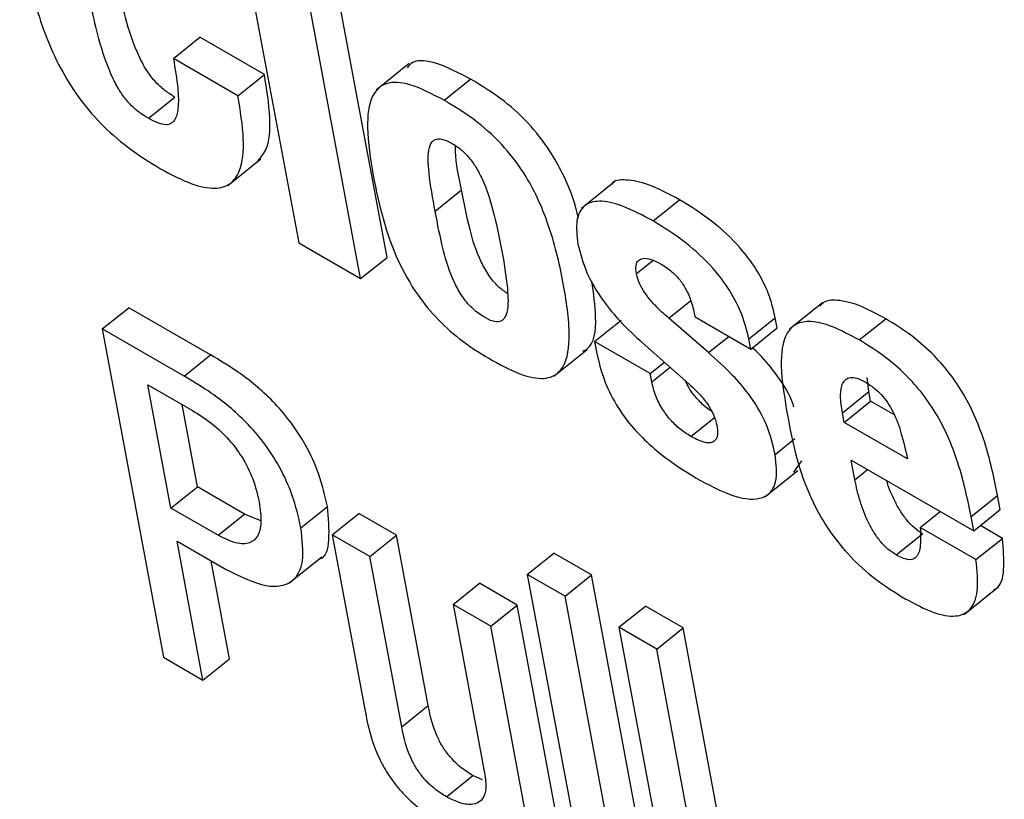
# Model space of a CAD drawing. Units: inches. Extents: x 0.1 to 10.8, y 0.2 to 8.4.
# Drawn here: x 9.2 to 9.2, y 6 to 6 of the extents above; entities that cross this region are included whole.
import ezdxf

# ---------------------------------------------------------------- set-up
doc = ezdxf.new("R2010")
doc.units = ezdxf.units.IN
doc.header["$MEASUREMENT"] = 0

msp = doc.modelspace()

# ---------------------------------------------------------------- linework, layer by layer
at = {"color": 7, "linetype": 'Continuous', "lineweight": 25}
for p, q in [((9.21473445, 6.04674189), (9.21531192, 6.04364466)), ((9.21614602, 6.04350746), (9.21556854, 6.0466047)), ((9.21589633, 6.04330728), (9.21531886, 6.04640452)), ((9.21412933, 6.04538391), (9.21437901, 6.04558409)), ((9.21498861, 6.04523217), (9.21437901, 6.04558409)), ((9.21473893, 6.04503199), (9.21412933, 6.04538391)), ((9.21635469, 6.0453359), (9.21604258, 6.04508567)), ((9.21473893, 6.04503199), (9.21498861, 6.04523217)), ((9.21668379, 6.04498928), (9.21693347, 6.04518946)), ((9.21389386, 6.04481899), (9.21414354, 6.04501917)), ((9.21464199, 6.04418542), (9.21495409, 6.04443565)), ((9.21829143, 6.04421945), (9.21797933, 6.04396922)), ((9.21659904, 6.04394289), (9.21684872, 6.04414308)), ((9.21865506, 6.04385128), (9.21890475, 6.04405147)), ((9.21531192, 6.04364466), (9.21589633, 6.04330728)), ((9.21589633, 6.04330728), (9.21614602, 6.04350746)), ((9.22025451, 6.04307987), (9.21994241, 6.04282965)), ((9.21345859, 6.04283239), (9.21370827, 6.04303257)), ((9.2144795, 6.04258735), (9.21370827, 6.04303257)), ((9.21810326, 6.04271425), (9.21835295, 6.04291443)), ((9.2191784, 6.04260887), (9.21880352, 6.04293366)), ((9.2190513, 6.04294547), (9.21957655, 6.04264225)), ((9.21955878, 6.04273758), (9.21980846, 6.04293776)), ((9.21982623, 6.04284244), (9.21980846, 6.04293776)), ((9.22060099, 6.04272793), (9.22085067, 6.04292811)), ((9.21345859, 6.04283239), (9.214036, 6.0397355)), ((9.21422982, 6.04238717), (9.21345859, 6.04283239)), ((9.21957655, 6.04264225), (9.21982623, 6.04284244)), ((9.21810326, 6.04271425), (9.21811863, 6.04263181)), ((9.21862851, 6.04241103), (9.21810326, 6.04271425)), ((9.21855546, 6.04270132), (9.2189954, 6.04231155)), ((9.21957655, 6.04264225), (9.21955878, 6.04273758)), ((9.21772063, 6.04238753), (9.21803274, 6.04263776)), ((9.21422982, 6.04238717), (9.2144795, 6.04258735)), ((9.21862851, 6.04241103), (9.21876216, 6.04251819)), ((9.21864309, 6.04233283), (9.21862851, 6.04241103)), ((9.22069101, 6.04224224), (9.22067716, 6.04237413)), ((9.21410628, 6.04114263), (9.21388945, 6.04230562)), ((9.21388945, 6.04230562), (9.21430913, 6.04206334)), ((9.22044132, 6.04204205), (9.22069101, 6.04224224)), ((9.22070799, 6.04215115), (9.22069101, 6.04224224)), ((9.22045831, 6.04195096), (9.22070799, 6.04215115)), ((9.2209284, 6.04202391), (9.22070799, 6.04215115)), ((9.21435596, 6.04134281), (9.21421107, 6.04211995)), ((9.22045831, 6.04195096), (9.22044132, 6.04204205)), ((9.22105635, 6.04160572), (9.22045831, 6.04195096)), ((9.21998265, 6.04148196), (9.22005916, 6.04158787)), ((9.2205246, 6.04159543), (9.22168187, 6.04092735)), ((9.22055935, 6.04140901), (9.2205246, 6.04159543)), ((9.21970993, 6.04124768), (9.22002203, 6.04149791)), ((9.21410628, 6.04114263), (9.21435596, 6.04134281)), ((9.214801, 6.0410859), (9.21435596, 6.04134281)), ((9.22165679, 6.04106187), (9.22190647, 6.04126205)), ((9.22193155, 6.04112753), (9.22190647, 6.04126205)), ((9.21455132, 6.04088572), (9.21410628, 6.04114263)), ((9.21533239, 6.04095734), (9.21558208, 6.04115752)), ((9.22168187, 6.04092735), (9.22193155, 6.04112753)), ((9.21455132, 6.04088572), (9.214801, 6.0410859)), ((9.21495423, 6.04102055), (9.214801, 6.0410859)), ((9.21562879, 6.04089083), (9.21587848, 6.04109101)), ((9.21623399, 6.04088578), (9.21587848, 6.04109101)), ((9.22117681, 6.04095962), (9.22136484, 6.04111037)), ((9.22168187, 6.04092735), (9.22165679, 6.04106187)), ((9.22170206, 6.0406564), (9.22117681, 6.04095962)), ((9.22195174, 6.04085658), (9.22174352, 6.04097678)), ((9.21598431, 6.0406856), (9.21562879, 6.04089083)), ((9.21562879, 6.04089083), (9.21593617, 6.03924221)), ((9.21598431, 6.0406856), (9.21623399, 6.04088578)), ((9.21653327, 6.03928058), (9.21623399, 6.04088578)), ((9.22094877, 6.04069996), (9.22119845, 6.04090014)), ((9.22170206, 6.0406564), (9.22195174, 6.04085658)), ((9.21416447, 6.04083052), (9.21462642, 6.04056385)), ((9.21440876, 6.03952031), (9.21416447, 6.04083052)), ((9.21521923, 6.0404326), (9.21553134, 6.04068283)), ((9.21628359, 6.0390804), (9.21598431, 6.0406856)), ((9.21746894, 6.04051726), (9.21771862, 6.04071744)), ((9.21807431, 6.04051211), (9.21771862, 6.04071744)), ((9.21465844, 6.03972049), (9.2144861, 6.04064486)), ((9.21782462, 6.04031193), (9.21746894, 6.04051726)), ((9.21746894, 6.04051726), (9.21804634, 6.03742038)), ((9.21782462, 6.04031193), (9.21807431, 6.04051211)), ((9.21865171, 6.03741523), (9.21807431, 6.04051211)), ((9.21676916, 6.04023251), (9.21701884, 6.04043269)), ((9.21737436, 6.04022746), (9.21701884, 6.04043269)), ((9.22159252, 6.0401423), (9.22190463, 6.04039253)), ((9.21840203, 6.03721504), (9.21782462, 6.04031193)), ((9.21676916, 6.04023251), (9.21706845, 6.03862732)), ((9.21712467, 6.04002728), (9.21676916, 6.04023251)), ((9.21712467, 6.04002728), (9.21737436, 6.04022746)), ((9.21780786, 6.03790237), (9.21737436, 6.04022746)), ((9.21833366, 6.04001807), (9.21858334, 6.04021825)), ((9.2189392, 6.04001282), (9.21858334, 6.04021825)), ((9.21755818, 6.03770219), (9.21712467, 6.04002728)), ((9.21868952, 6.03981264), (9.21833366, 6.04001807)), ((9.21833366, 6.04001807), (9.21891106, 6.03692119)), ((9.21868952, 6.03981264), (9.2189392, 6.04001282)), ((9.2195166, 6.03691594), (9.2189392, 6.04001282)), ((9.214036, 6.0397355), (9.21440876, 6.03952031)), ((9.21926692, 6.03671575), (9.21868952, 6.03981264)), ((9.21440876, 6.03952031), (9.21465844, 6.03972049)), ((9.21628359, 6.0390804), (9.21653327, 6.03928058)), ((9.2167061, 6.03841841), (9.21695578, 6.03861859)), ((9.21704546, 6.03857909), (9.21695578, 6.03861859))]:
    msp.add_line(p, q, dxfattribs=at)
at = {"color": 8, "linetype": 'Continuous', "lineweight": 25}
for p, q in [((9.21849814, 6.04335381), (9.21865453, 6.04347919)), ((9.21880352, 6.04293366), (9.21901064, 6.04309972)), ((9.2191784, 6.04260887), (9.21936929, 6.04276191)), ((9.21864309, 6.04233283), (9.21881543, 6.042471)), ((9.21901147, 6.04181834), (9.21923431, 6.041997)), ((9.21980708, 6.04164937), (9.2199943, 6.04179948)), ((9.22055935, 6.04140901), (9.22067998, 6.04150573))]:
    msp.add_line(p, q, dxfattribs=at)
at = {"color": 7, "linetype": 'Continuous', "lineweight": 25}
for points, knots in [([(9.2126793, 6.04654645), (9.21272222, 6.04632872), (9.21280007, 6.04593378), (9.21298916, 6.04540507), (9.21322489, 6.04501994), (9.21344471, 6.04476018), (9.21371508, 6.04452381), (9.21390516, 6.04440654), (9.2140092, 6.04434235)], [0, 0, 0, 0, 0.2924674, 0.5305072, 0.6351844, 0.7402425, 0.8578103, 1, 1, 1, 1]), ([(9.21414354, 6.04501917), (9.21411227, 6.04503835), (9.21405216, 6.04507522), (9.21396021, 6.04515798), (9.21387578, 6.04526752), (9.21376134, 6.04548077), (9.21364547, 6.04585425), (9.2135847, 6.04616048), (9.21354685, 6.04635119)], [0, 0, 0, 0, 0.072919, 0.1402032, 0.2112313, 0.298458, 0.5630809, 1, 1, 1, 1]), ([(9.21389386, 6.04481899), (9.21386259, 6.04483816), (9.21380248, 6.04487504), (9.21371053, 6.0449578), (9.2136261, 6.04506734), (9.21351166, 6.04528059), (9.21339579, 6.04565407), (9.21333502, 6.04596029), (9.21329717, 6.04615101)], [0, 0, 0, 0, 0.07291903, 0.14020315, 0.21123134, 0.29845804, 0.56308094, 1, 1, 1, 1]), ([(9.21412933, 6.04538391), (9.21414562, 6.04528802), (9.2141739, 6.04512155), (9.21418034, 6.04492367), (9.21415421, 6.04480921), (9.21410396, 6.04476153), (9.21402419, 6.0447521), (9.21394597, 6.04479224), (9.21389386, 6.04481899)], [0, 0, 0, 0, 0.29413541, 0.5106136, 0.66718833, 0.75858019, 0.83913256, 1, 1, 1, 1]), ([(9.21693347, 6.04518946), (9.21682432, 6.04524588), (9.21662408, 6.04534941), (9.21640851, 6.04537993), (9.21635174, 6.04531532), (9.21633526, 6.04529656)], [0, 0, 0, 0, 0.4594868, 0.8430419, 1, 1, 1, 1]), ([(9.21492087, 6.04441287), (9.21495073, 6.04444613), (9.21503496, 6.04453995), (9.21505194, 6.04483139), (9.21501046, 6.04509392), (9.21498861, 6.04523217)], [0, 0, 0, 0, 0.2063648, 0.5820513, 1, 1, 1, 1]), ([(9.21668379, 6.04498928), (9.21657321, 6.04504748), (9.21637033, 6.04515428), (9.21612476, 6.04517018), (9.21597953, 6.04502625), (9.21594469, 6.04471619), (9.21598945, 6.04443594), (9.21601428, 6.04428047)], [0, 0, 0, 0, 0.1938486, 0.355663, 0.5140744, 0.7304223, 1, 1, 1, 1]), ([(9.21795085, 6.0438795), (9.21794132, 6.04392023), (9.21789854, 6.04410308), (9.21775943, 6.04441008), (9.21750585, 6.04475735), (9.21722966, 6.0450107), (9.21703861, 6.045126), (9.21693347, 6.04518946)], [0, 0, 0, 0, 0.0874613, 0.3926821, 0.5719058, 0.7643891, 1, 1, 1, 1]), ([(9.2140092, 6.04434235), (9.21410919, 6.04428911), (9.2142919, 6.04419184), (9.21452029, 6.04414475), (9.21467492, 6.04419042), (9.21477929, 6.04434207), (9.2148042, 6.04462882), (9.21476145, 6.04489291), (9.21473893, 6.04503199)], [0, 0, 0, 0, 0.1694066, 0.309549, 0.4349449, 0.5587065, 0.7676035, 1, 1, 1, 1]), ([(9.21714155, 6.04253408), (9.21724141, 6.04248113), (9.21742529, 6.04238361), (9.21765451, 6.04234915), (9.21782818, 6.04244825), (9.2178865, 6.04276), (9.21781946, 6.04324053), (9.21770509, 6.04374717), (9.21751221, 6.04420859), (9.21725562, 6.04455746), (9.21698015, 6.04481043), (9.21678899, 6.04492579), (9.21668379, 6.04498928)], [0, 0, 0, 0, 0.0871967, 0.160569, 0.2300665, 0.3474432, 0.4976447, 0.6497442, 0.7668958, 0.8356864, 0.9095665, 1, 1, 1, 1]), ([(9.21659904, 6.04394289), (9.21657712, 6.04406426), (9.21653844, 6.04427845), (9.2165252, 6.04451258), (9.21657413, 6.04461467), (9.21664521, 6.04463445), (9.21674208, 6.04459602), (9.21683726, 6.04453342), (9.2169214, 6.04445002), (9.21699002, 6.04435266), (9.21707622, 6.04418405), (9.21715951, 6.04391872), (9.21720181, 6.04370597), (9.21722675, 6.04358052)], [0, 0, 0, 0, 0.1877887, 0.3314187, 0.3873497, 0.4382428, 0.4938918, 0.5441116, 0.5838649, 0.6257682, 0.6750424, 0.8084005, 1, 1, 1, 1]), ([(9.21684872, 6.04414308), (9.21682092, 6.04426896), (9.21678829, 6.04441675), (9.21679207, 6.0445397), (9.21679263, 6.04455792)], [0, 0, 0, 0, 0.8518107, 1, 1, 1, 1]), ([(9.21601428, 6.04428047), (9.21604311, 6.04414034), (9.21609563, 6.04388509), (9.21622811, 6.0435028), (9.21640854, 6.04317264), (9.21663019, 6.04290617), (9.21687661, 6.04269307), (9.21704792, 6.04259027), (9.21714155, 6.04253408)], [0, 0, 0, 0, 0.2333072, 0.4249614, 0.5858975, 0.7066059, 0.839655, 1, 1, 1, 1]), ([(9.21890475, 6.04405147), (9.21880408, 6.0441057), (9.21862184, 6.04420389), (9.2184069, 6.04424371), (9.21828378, 6.04423779), (9.21826115, 6.04419444), (9.21826082, 6.04419381)], [0, 0, 0, 0, 0.3977271, 0.7200072, 0.9959334, 1, 1, 1, 1]), ([(9.21727973, 6.043167), (9.21725071, 6.04318731), (9.21718829, 6.04323099), (9.21709854, 6.04334191), (9.21699516, 6.04353087), (9.21691373, 6.04380511), (9.21687223, 6.04402083), (9.21684872, 6.04414308)], [0, 0, 0, 0, 0.0916658, 0.1971321, 0.3130446, 0.6107357, 1, 1, 1, 1]), ([(9.21865506, 6.04385128), (9.21855525, 6.04390458), (9.21837455, 6.04400106), (9.21815016, 6.04405133), (9.21799599, 6.04400882), (9.21791963, 6.04386629), (9.21793777, 6.04371183), (9.21794701, 6.04363322)], [0, 0, 0, 0, 0.2460418, 0.4454107, 0.6161041, 0.8046187, 1, 1, 1, 1]), ([(9.21980846, 6.04293776), (9.21979063, 6.04301329), (9.21975689, 6.04315621), (9.21963797, 6.04339323), (9.21945561, 6.04363411), (9.21919925, 6.04386907), (9.21900977, 6.04398642), (9.21890475, 6.04405147)], [0, 0, 0, 0, 0.18496528, 0.35000783, 0.5130389, 0.73008545, 1, 1, 1, 1]), ([(9.21722675, 6.04358052), (9.21724822, 6.04345705), (9.21728463, 6.04324765), (9.21729213, 6.04302602), (9.2172556, 6.04292825), (9.21721111, 6.04289617), (9.21714153, 6.04290151), (9.21704954, 6.04294697), (9.21694536, 6.0430246), (9.21684887, 6.04314112), (9.21674547, 6.04333116), (9.21666406, 6.04360471), (9.21662255, 6.04382057), (9.21659904, 6.04394289)], [0, 0, 0, 0, 0.19161815, 0.32497912, 0.37425046, 0.41614889, 0.45589577, 0.50610681, 0.56174605, 0.61263151, 0.66855711, 0.81218739, 1, 1, 1, 1]), ([(9.21955878, 6.04273758), (9.21954095, 6.04281311), (9.21950721, 6.04295603), (9.21938829, 6.04319304), (9.21920593, 6.04343393), (9.21894957, 6.04366889), (9.21876009, 6.04378624), (9.21865506, 6.04385128)], [0, 0, 0, 0, 0.1849653, 0.3500078, 0.5130389, 0.7300855, 1, 1, 1, 1]), ([(9.21794701, 6.04363322), (9.21796888, 6.04354505), (9.21801052, 6.04337717), (9.21816645, 6.04311252), (9.21835419, 6.04288677), (9.21848559, 6.04276569), (9.21855546, 6.04270132)], [0, 0, 0, 0, 0.2853456, 0.5432684, 0.7571561, 1, 1, 1, 1]), ([(9.21849814, 6.04335381), (9.21849502, 6.04338109), (9.21848909, 6.04343284), (9.21851354, 6.04348216), (9.21856224, 6.04350294), (9.21863522, 6.04349331), (9.21869567, 6.04346227), (9.21872689, 6.04344624)], [0, 0, 0, 0, 0.2010297, 0.3814717, 0.5570972, 0.771306, 1, 1, 1, 1]), ([(9.21872689, 6.04344624), (9.21875915, 6.04342609), (9.21881831, 6.04338913), (9.21890376, 6.043305), (9.2189734, 6.04320028), (9.21902359, 6.04307615), (9.21904137, 6.0429923), (9.2190513, 6.04294547)], [0, 0, 0, 0, 0.1929053, 0.3537915, 0.5109118, 0.7268999, 1, 1, 1, 1]), ([(9.21880352, 6.04293366), (9.21876892, 6.04296429), (9.21870646, 6.04301958), (9.21862483, 6.04310766), (9.21856162, 6.04319283), (9.21851659, 6.04327787), (9.21850426, 6.04332861), (9.21849814, 6.04335381)], [0, 0, 0, 0, 0.2593473, 0.4681857, 0.6413414, 0.8218556, 1, 1, 1, 1]), ([(9.21799405, 6.04262279), (9.21800763, 6.04262929), (9.21810184, 6.04267441), (9.21812862, 6.04291916), (9.21809383, 6.04316805), (9.21807761, 6.04328415)], [0, 0, 0, 0, 0.0824171, 0.5720082, 1, 1, 1, 1]), ([(9.22085067, 6.04292811), (9.22076206, 6.04297579), (9.22059989, 6.04306304), (9.22039812, 6.04310992), (9.22027537, 6.0431007), (9.22023767, 6.04305881), (9.22022851, 6.04304862)], [0, 0, 0, 0, 0.35724823, 0.65380151, 0.91582778, 1, 1, 1, 1]), ([(9.22060099, 6.04272793), (9.22051265, 6.04277527), (9.22035098, 6.04286191), (9.22014608, 6.04291263), (9.22000123, 6.04288875), (9.21988114, 6.04276665), (9.21984722, 6.04247758), (9.2198941, 6.04219483), (9.2199188, 6.04204581)], [0, 0, 0, 0, 0.15574591, 0.28503126, 0.39926422, 0.50919578, 0.74131166, 1, 1, 1, 1]), ([(9.22190647, 6.04126205), (9.22187246, 6.04142689), (9.22181091, 6.04172524), (9.2216454, 6.04213223), (9.22145347, 6.04242096), (9.22128045, 6.04261472), (9.22107364, 6.04279087), (9.22092907, 6.04287985), (9.22085067, 6.04292811)], [0, 0, 0, 0, 0.2905068, 0.5257894, 0.6313436, 0.7386937, 0.8582786, 1, 1, 1, 1]), ([(9.22165679, 6.04106187), (9.22162278, 6.04122671), (9.22156123, 6.04152505), (9.22139572, 6.04193205), (9.22120379, 6.04222078), (9.22103076, 6.04241454), (9.22082396, 6.04259069), (9.22067939, 6.04267967), (9.22060099, 6.04272793)], [0, 0, 0, 0, 0.2905068, 0.5257894, 0.6313436, 0.7386937, 0.8582786, 1, 1, 1, 1]), ([(9.21811863, 6.04263181), (9.21813627, 6.04255174), (9.21816963, 6.04240032), (9.21827868, 6.04215166), (9.21843775, 6.04192361), (9.21863014, 6.04172881), (9.21885073, 6.04155439), (9.21900864, 6.04145873), (9.21909592, 6.04140585)], [0, 0, 0, 0, 0.17926052, 0.33902696, 0.49488414, 0.63199256, 0.7965755, 1, 1, 1, 1]), ([(9.21980708, 6.04164937), (9.21978642, 6.04174003), (9.21974787, 6.04190921), (9.21959464, 6.04218104), (9.21939571, 6.04241406), (9.21925539, 6.04253985), (9.2191784, 6.04260887)], [0, 0, 0, 0, 0.2857712, 0.5333005, 0.7439563, 1, 1, 1, 1]), ([(9.21998427, 6.04209518), (9.21998115, 6.04210635), (9.21995569, 6.04219768), (9.21984018, 6.04238124), (9.21969799, 6.04255693), (9.2196134, 6.0426347), (9.21959184, 6.04265452)], [0, 0, 0, 0, 0.0610796, 0.4994227, 0.8724674, 1, 1, 1, 1]), ([(9.21558208, 6.04115752), (9.21555914, 6.04125881), (9.21551792, 6.04144085), (9.21539303, 6.04172037), (9.21524017, 6.04195706), (9.21502343, 6.04220661), (9.21476014, 6.04242165), (9.21456567, 6.04253647), (9.2144795, 6.04258735)], [0, 0, 0, 0, 0.1960619, 0.3523798, 0.4844133, 0.6043127, 0.8246557, 1, 1, 1, 1]), ([(9.21533239, 6.04095734), (9.21530946, 6.04105862), (9.21526824, 6.04124066), (9.21514335, 6.04152019), (9.21499049, 6.04175688), (9.21477375, 6.04200642), (9.21451046, 6.04222147), (9.21431599, 6.04233629), (9.21422982, 6.04238717)], [0, 0, 0, 0, 0.1960619, 0.3523798, 0.4844133, 0.6043127, 0.8246557, 1, 1, 1, 1]), ([(9.21901147, 6.04181834), (9.21897668, 6.04184043), (9.21891128, 6.04188197), (9.21881706, 6.04197316), (9.21873601, 6.042082), (9.21867262, 6.04220848), (9.21865335, 6.04228964), (9.21864309, 6.04233283)], [0, 0, 0, 0, 0.2018718, 0.3794922, 0.5493043, 0.7601704, 1, 1, 1, 1]), ([(9.21920795, 6.04205544), (9.21919089, 6.04206657), (9.21914317, 6.0420977), (9.21906753, 6.04217373), (9.21899747, 6.04226342), (9.21897114, 6.0423198), (9.2189606, 6.04234238)], [0, 0, 0, 0, 0.1766729, 0.4940104, 0.7973977, 1, 1, 1, 1]), ([(9.22044132, 6.04204205), (9.22043354, 6.04209564), (9.2204183, 6.04220045), (9.22043499, 6.04232563), (9.22049602, 6.04238116), (9.22057859, 6.04237231), (9.22062909, 6.04234641), (9.22065573, 6.04233274)], [0, 0, 0, 0, 0.26455, 0.5175182, 0.7490003, 0.867573, 1, 1, 1, 1]), ([(9.22065573, 6.04233274), (9.22068352, 6.04231544), (9.22073506, 6.04228334), (9.22080969, 6.0422147), (9.22087166, 6.04213601), (9.22094266, 6.04201133), (9.22100578, 6.04182943), (9.22103801, 6.04168683), (9.22105635, 6.04160572)], [0, 0, 0, 0, 0.1175739, 0.2181195, 0.3137539, 0.4160683, 0.6678565, 1, 1, 1, 1]), ([(9.2189954, 6.04231155), (9.21902878, 6.04228065), (9.21909383, 6.04222045), (9.21917616, 6.04211906), (9.2192343, 6.04201471), (9.21924893, 6.04195587), (9.21925677, 6.04192437)], [0, 0, 0, 0, 0.2786143, 0.5428701, 0.7552343, 1, 1, 1, 1]), ([(9.21430913, 6.04206334), (9.2143721, 6.0420239), (9.21448785, 6.04195142), (9.21465285, 6.0417964), (9.21479013, 6.04161357), (9.21489221, 6.04140445), (9.21492302, 6.04127101), (9.21493947, 6.04119977)], [0, 0, 0, 0, 0.2154126, 0.3959274, 0.562061, 0.7662043, 1, 1, 1, 1]), ([(9.2199188, 6.04204581), (9.21997348, 6.04175119), (9.22004084, 6.04138817), (9.22033196, 6.04089988), (9.22052233, 6.04067013), (9.22076508, 6.0404536), (9.22093781, 6.04034658), (9.22103322, 6.04028747)], [0, 0, 0, 0, 0.4790725, 0.5902945, 0.7055468, 0.8373615, 1, 1, 1, 1]), ([(9.21925677, 6.04192437), (9.21926078, 6.04189358), (9.21926826, 6.04183608), (9.21924672, 6.04177759), (9.21919665, 6.04175172), (9.21911542, 6.04176373), (9.21904762, 6.04179935), (9.21901147, 6.04181834)], [0, 0, 0, 0, 0.2043585, 0.3816333, 0.5501986, 0.7602487, 1, 1, 1, 1]), ([(9.21909592, 6.04140585), (9.21922207, 6.04134083), (9.21945745, 6.04121951), (9.21971688, 6.0412201), (9.21983647, 6.0413791), (9.21981727, 6.0415557), (9.21980708, 6.04164937)], [0, 0, 0, 0, 0.3049853, 0.5690529, 0.7714373, 1, 1, 1, 1]), ([(9.22094877, 6.04069996), (9.22092307, 6.04071672), (9.22087342, 6.04074911), (9.22080145, 6.04082416), (9.22074039, 6.04090887), (9.22066888, 6.0410377), (9.22060244, 6.04121085), (9.22057421, 6.04134067), (9.22055935, 6.04140901)], [0, 0, 0, 0, 0.11274587, 0.2178145, 0.32568939, 0.44237941, 0.70640923, 1, 1, 1, 1]), ([(9.22119845, 6.04090014), (9.22117275, 6.04091691), (9.22112309, 6.0409493), (9.22105116, 6.04102432), (9.22098993, 6.04110912), (9.22091944, 6.04123744), (9.22087651, 6.04133818), (9.22086087, 6.04140105), (9.2208608, 6.04140135)], [0, 0, 0, 0, 0.1593183, 0.3077881, 0.4602234, 0.6251151, 0.9982089, 1, 1, 1, 1]), ([(9.21493947, 6.04119977), (9.21494884, 6.04113192), (9.21496606, 6.04100724), (9.21493304, 6.04087391), (9.21485242, 6.0408031), (9.21472139, 6.04080084), (9.2146085, 6.04085718), (9.21455132, 6.04088572)], [0, 0, 0, 0, 0.2352453, 0.4322928, 0.6062169, 0.8005582, 1, 1, 1, 1]), ([(9.21549882, 6.04065986), (9.21550049, 6.04066017), (9.21557099, 6.04067309), (9.21561157, 6.04085049), (9.21559235, 6.04105052), (9.21558208, 6.04115752)], [0, 0, 0, 0, 0.0111867, 0.4710339, 1, 1, 1, 1]), ([(9.21462642, 6.04056385), (9.21475813, 6.04049863), (9.21500917, 6.04037431), (9.21526537, 6.04042468), (9.21537095, 6.04063696), (9.21534583, 6.04084568), (9.21533239, 6.04095734)], [0, 0, 0, 0, 0.2857041, 0.5445596, 0.7563619, 1, 1, 1, 1]), ([(9.22117681, 6.04095962), (9.22117979, 6.0408952), (9.221185, 6.0407821), (9.22114808, 6.04066902), (9.22106046, 6.04064436), (9.22098708, 6.04068089), (9.22094877, 6.04069996)], [0, 0, 0, 0, 0.3553809, 0.6238858, 0.8036347, 1, 1, 1, 1]), ([(9.22186926, 6.04037335), (9.22187621, 6.04037604), (9.22193987, 6.04040071), (9.22197721, 6.04056879), (9.22196068, 6.04075564), (9.22195174, 6.04085658)], [0, 0, 0, 0, 0.05339, 0.4886218, 1, 1, 1, 1]), ([(9.22103322, 6.04028747), (9.2211259, 6.04023824), (9.22129688, 6.04014741), (9.22151183, 6.04010779), (9.22166272, 6.04017267), (9.2217329, 6.04036139), (9.22171288, 6.04055293), (9.22170206, 6.0406564)], [0, 0, 0, 0, 0.21107903, 0.38941386, 0.55425742, 0.75920069, 1, 1, 1, 1]), ([(9.21695578, 6.03861859), (9.21691933, 6.03864142), (9.21685296, 6.03868298), (9.21675965, 6.03876975), (9.21668717, 6.03886114), (9.21658231, 6.03904139), (9.216555, 6.03917459), (9.21653327, 6.03928058)], [0, 0, 0, 0, 0.1659429, 0.3021841, 0.4236345, 0.541383, 1, 1, 1, 1]), ([(9.21593617, 6.03924221), (9.21595087, 6.03916516), (9.21598147, 6.03900471), (9.21606533, 6.03877567), (9.21618785, 6.0385764), (9.21631658, 6.03842364), (9.21648393, 6.03827591), (9.21660411, 6.03820154), (9.21667097, 6.03816017)], [0, 0, 0, 0, 0.2077567, 0.4326698, 0.547706, 0.6716448, 0.817326, 1, 1, 1, 1]), ([(9.2167061, 6.03841841), (9.21666965, 6.03844123), (9.21660328, 6.0384828), (9.21650996, 6.03856957), (9.21643749, 6.03866096), (9.21633263, 6.0388412), (9.21630532, 6.03897441), (9.21628359, 6.0390804)], [0, 0, 0, 0, 0.1659429, 0.3021841, 0.4236345, 0.541383, 1, 1, 1, 1]), ([(9.21706845, 6.03862732), (9.21707489, 6.03857264), (9.21708681, 6.03847148), (9.21704101, 6.03837727), (9.21695582, 6.03833993), (9.21684146, 6.03835127), (9.21675002, 6.03839663), (9.2167061, 6.03841841)], [0, 0, 0, 0, 0.2323405, 0.4298386, 0.6109126, 0.8131502, 1, 1, 1, 1])]:
    msp.add_open_spline(points, degree=3, knots=knots, dxfattribs=at)

doc.saveas('drawing.dxf')
